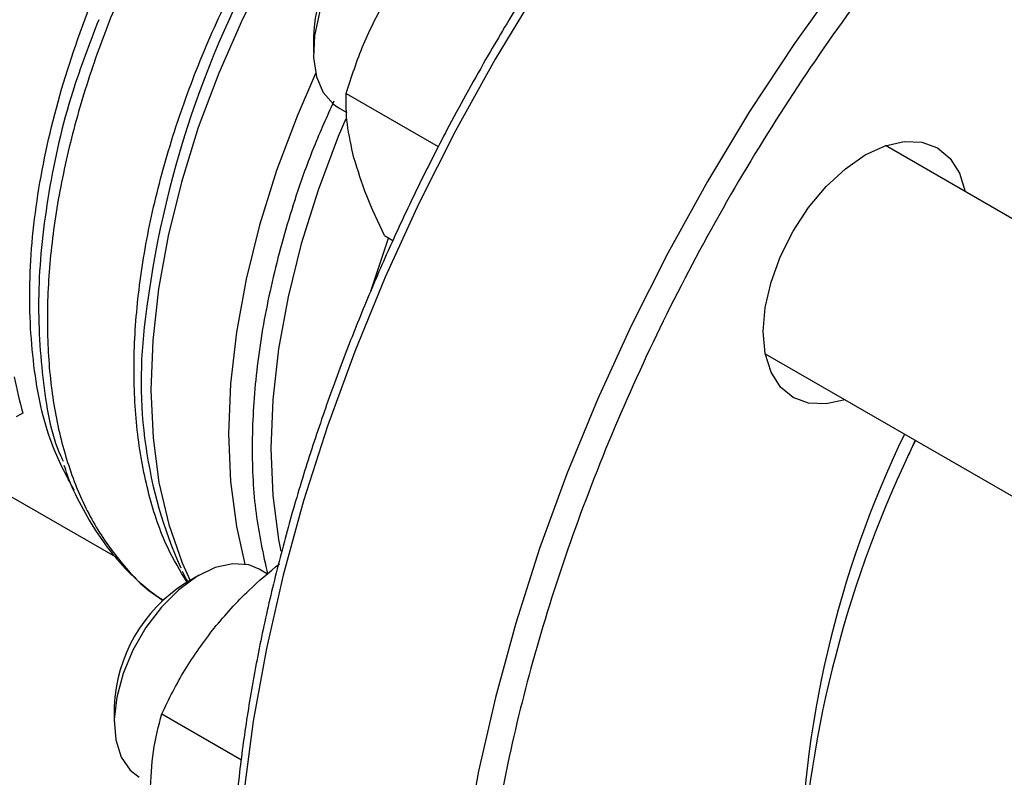
# Model space of a CAD drawing. Extents: x 0.4 to 10.6, y 0.4 to 8.1.
# Drawn here: x 2.2 to 2.3, y 5 to 5.1 of the extents above; entities that cross this region are included whole.
import ezdxf

# ---------------------------------------------------------------- set-up
doc = ezdxf.new("R2010")
doc.units = 0
doc.linetypes.add('SLD-SOLID', pattern=[0])
doc.layers.get('0').update_dxf_attribs({"linetype": 'CONTINUOUS'})

msp = doc.modelspace()

# ---------------------------------------------------------------- linework, layer by layer
at = {"color": 7, "linetype": 'SLD-SOLID'}
for p, q in [((2.192178105747627, 5.06248668766941), (2.192178105747627, 5.06112600748304)), ((2.195027970668196, 5.057570148287049), (2.203004689495683, 5.052965286550424)), ((2.194335891319174, 5.056356790748984), (2.1950893661705, 5.055921818975948)), ((2.301076344270221, 5.018792448484112), (2.241748781669108, 5.053041521361719)), ((2.198329921705085, 5.045246121920902), (2.199071616023404, 5.044817950917436)), ((2.231332961537608, 5.034998836728716), (2.290659869499709, 5.000750141766166)), ((2.149106672095316, 5.032359174982497), (2.174995374862116, 5.017413944993388)), ((2.167010020870851, 5.029856800356931), (2.166431370361183, 5.029522752528104)), ((2.24433261709469, 5.027494295314268), (2.243719166757871, 5.026153104264768)), ((2.18821676513471, 5.015903067965596), (2.187492813018103, 5.016320996626651)), ((2.1822837058196, 5.015804596564996), (2.181105386058853, 5.015124145897413)), ((2.174919207314931, 5.004408208914146), (2.17491920731493, 5.003047528727776)), ((2.179043577756131, 5.003780549393846), (2.18593793399598, 4.999800522278226))]:
    msp.add_line(p, q, dxfattribs=at)
at = {"color": 8, "linetype": 'SLD-SOLID'}
msp.add_line((2.197157124265748, 5.040434678968805), (2.198699109943931, 5.045032994087597), dxfattribs=at)
at = {"color": 8, "linetype": 'SLD-SOLID', "flags": 128}
for points in [[(2.30429482568523, 5.127445688125956), (2.300400966202516, 5.127976202122774), (2.295980093198641, 5.128152798400306), (2.291414137646164, 5.127905910961075), (2.286722651667736, 5.127236597014999), (2.281925724926569, 5.12614772266715), (2.277043898599404, 5.124643950644653), (2.272098077416048, 5.122731720330171), (2.267109440142102, 5.120419220187482), (2.262099348888245, 5.117716352697217), (2.257089257634387, 5.114634691952923), (2.252100620360442, 5.11118743409901), (2.247154799177085, 5.107389340822845), (2.242272972849921, 5.103256676142927), (2.237476046108754, 5.098807136763874), (2.232784560130326, 5.094059776296414), (2.228218604577848, 5.089034923666897), (2.223797731573974, 5.08375409606571), (2.21954087197561, 5.07823990680737), (2.215466254309083, 5.072515968496836), (2.211591326712787, 5.066606791916707), (2.207932682221578, 5.060537681068292), (2.204505987712855, 5.054334624815992), (2.201325916818578, 5.048024185598989), (2.19840608709053, 5.041633385686808), (2.195759001687867, 5.035189591465804), (2.193395995836672, 5.028720396252104), (2.191327188290775, 5.02225350213278), (2.189561438001695, 5.015816601341266), (2.188106306183255, 5.009437257674962), (2.186968023933296, 5.003142788462823), (2.186151465551164, 4.99696014758836), (2.185660127665214, 4.990915810068973), (2.185496114259703, 4.985035658685865)], [(2.32136290392625, 5.117053575868963), (2.318785742513364, 5.117362896669074), (2.31436486950949, 5.117539492946607), (2.309798913957012, 5.117292605507377), (2.305107427978584, 5.116623291561299), (2.300310501237417, 5.115534417213451), (2.295428674910252, 5.114030645190955), (2.290482853726896, 5.112118414876472), (2.285494216452951, 5.109805914733783), (2.280484125199093, 5.107103047243518), (2.275474033945236, 5.104021386499224), (2.27048539667129, 5.100574128645312), (2.265539575487934, 5.096776035369146), (2.26065774916077, 5.092643370689228), (2.255860822419602, 5.088193831310176), (2.251169336441174, 5.083446470842716), (2.246603380888696, 5.078421618213198), (2.242182507884822, 5.073140790612011), (2.237925648286458, 5.067626601353671), (2.233851030619932, 5.061902663043137), (2.229976103023635, 5.055993486463008), (2.226317458532427, 5.049924375614594), (2.222890764023703, 5.043721319362294), (2.219710693129426, 5.037410880145291), (2.216790863401378, 5.03102008023311), (2.214143777998716, 5.024576286012107), (2.21178077214752, 5.018107090798405), (2.209711964601623, 5.011640196679081), (2.207946214312543, 5.005203295887567), (2.206491082494103, 4.998823952221263), (2.205352800244144, 4.992529483009124), (2.204536241862013, 4.986346842134661), (2.204044903976062, 4.980302504615274), (2.20388089057055, 4.974422353232165), (2.204044903976062, 4.968731567696293), (2.204536241862013, 4.963254516824989), (2.205352800244144, 4.958014654190936), (2.206491082494102, 4.95303441769037), (2.207946214312543, 4.948335133460567), (2.209711964601623, 4.943936924558047), (2.21178077214752, 4.939858624788555), (2.214143777998716, 4.936117698057817), (2.21673642374646, 4.932792950737995)], [(2.21758249001894, 5.100543110260787), (2.21392869260449, 5.098218459438011), (2.210307614471034, 5.095524909396999), (2.20675005375924, 5.092485369428849), (2.203286268378823, 5.089125691552233), (2.199945718657745, 5.085474450635746), (2.196756816775039, 5.081562701361783), (2.19374668510839, 5.077423714098989), (2.190940925551786, 5.073092691929774), (2.188363401765252, 5.068606471239623), (2.186036036208684, 5.064003208414785), (2.183978623686046, 5.059322055313013), (2.182208662985806, 5.054602826267611), (2.18074120804953, 5.04988565945694), (2.179588739934484, 5.04521067551956), (2.178761060659243, 5.040617636318547), (2.178265209835161, 5.036145606757277), (2.178105404792787, 5.031832622523028), (2.178283004712451, 5.027715366584313), (2.178796499064112, 5.0238288571934), (2.179641520454772, 5.02020615004766), (2.180810881774215, 5.0168780571429), (2.181503908689827, 5.01535428291058)], [(2.194980543414671, 5.05536251625785), (2.194332372083957, 5.053820134609312), (2.192581517267504, 5.04917952087767), (2.191128166408653, 5.044539586649798), (2.189984718984492, 5.039939918208527), (2.189160930485277, 5.035419758303206), (2.188663829184025, 5.031017671344381), (2.188497656173763, 5.026771214385853), (2.188663829184025, 5.022716616701134), (2.189160930485277, 5.01888847068806), (2.189354098127842, 5.017884925232238)]]:
    msp.add_lwpolyline(points, dxfattribs=at)
at = {"color": 7, "linetype": 'SLD-SOLID', "flags": 128}
for points in [[(2.204751711450806, 5.074399475381925), (2.204609186288882, 5.074477369073297), (2.203341214181624, 5.074858445876276), (2.201895679272516, 5.074796233788834), (2.200340173167311, 5.074293641779033), (2.198747429602669, 5.073374170490662), (2.197191923497465, 5.072080813379246), (2.195746388588358, 5.070474046385851), (2.194478416481099, 5.068629000149296), (2.193447296142176, 5.066631946980979), (2.192701241612627, 5.064576266867489), (2.192275137573076, 5.062558081126202), (2.192188908174829, 5.060671757879335), (2.192446585408714, 5.05900549950541), (2.19303612057366, 5.057637218394079), (2.193929947660576, 5.056630893849373), (2.19433589131918, 5.056356790748993)], [(2.19237371890796, 5.059291730267717), (2.190771778052383, 5.055608077614027), (2.188988747844193, 5.050882183501866), (2.18750868881242, 5.046156981380686), (2.186344228298868, 5.041472785008926), (2.185505301070064, 5.036869558298426), (2.184999064557323, 5.032386574356431), (2.184829837792081, 5.028062080421274), (2.184999064557429, 5.02393297155044), (2.185505301070275, 5.020034475844933), (2.18624356630246, 5.016757727341226)], [(2.192373718907818, 5.059291730268172), (2.190771778052309, 5.055608077614037), (2.188988747844088, 5.050882183501896), (2.187508688812282, 5.046156981380737), (2.186344228298697, 5.041472785008997), (2.185505301069857, 5.036869558298519), (2.184999064557081, 5.032386574356545), (2.184829837791803, 5.028062080421413), (2.184999064557115, 5.023932971550602), (2.185505301069925, 5.020034475845117), (2.186243566302166, 5.016757727341444)], [(2.231157135069616, 5.036923042593566), (2.231326970801185, 5.039012326798599), (2.231829951303971, 5.041217409145132), (2.232646747319327, 5.043453549555213), (2.233745969834448, 5.045634814406922), (2.235085376344529, 5.047677378915278), (2.236613494208534, 5.049502748471706), (2.23827159871393, 5.051040775147832), (2.239995969834448, 5.052232353441029), (2.241720340954967, 5.053031691665733), (2.243378445460362, 5.053408071702244), (2.244906563324368, 5.053347029476833), (2.246245969834448, 5.052850910807992), (2.247345192349569, 5.051938781257936), (2.248161988364926, 5.050645693453747), (2.24865897813133, 5.049052349855982)], [(2.23824315799958, 5.031009665223123), (2.236613494208534, 5.030643114882671), (2.235085376344529, 5.030704157108081), (2.233745969834448, 5.031200275776923), (2.232646747319327, 5.032112405326978), (2.231829951303971, 5.033405493131167), (2.231326970801184, 5.035029846550346), (2.231157135069616, 5.036923042593566)], [(2.187492813018106, 5.016320996626655), (2.186582009858479, 5.016688502174493), (2.185195520475605, 5.016793302978591), (2.183672933852259, 5.016454191322387), (2.182085444446716, 5.01568702369003), (2.180507281499211, 5.014527671987363), (2.179012238155168, 5.013030346211476), (2.177670220979733, 5.011265059651492), (2.176543981204484, 5.00931435514498), (2.175686180549585, 5.007269445466613), (2.175136928820284, 5.005225948320197), (2.174921908416993, 5.003279415361114), (2.175051173454791, 5.001520864307116), (2.175518679644179, 5.000032523050997), (2.176302566915338, 4.998883984775722), (2.17707699288648, 4.998278311993724)]]:
    msp.add_lwpolyline(points, dxfattribs=at)
at = {"color": 8, "linetype": 'SLD-SOLID'}
msp.add_arc((2.264801470861936, 5.027656363144309), 0.08779346931194228, 126.0500177323294, 173.2472325361105, dxfattribs=at)
at = {"color": 7, "linetype": 'SLD-SOLID'}
for centre, radius, start, end in [((2.205521603975099, 5.061927221084904), 0.01335522174303807, 122.406269422286, 177.5991071104142), ((2.217047345352338, 5.03260664047319), 0.03979468847399963, 172.2404112472993, 203.9887109243796), ((2.200134175289733, 5.039359795876449), 0.03446036171908148, 190.6261385463841, 196.0076669326534), ((2.324822275267488, 4.988594168885547), 0.09047306798952283, 154.1557405030659, 179.5720494833881), ((2.333688705481169, 4.983778596768449), 0.09947072066020955, 153.9309510635151, 176.8411453974814), ((2.188236894816511, 5.003863642544538), 0.01332881663617105, 122.3469228560019, 177.6584536767009)]:
    msp.add_arc(centre, radius, start, end, dxfattribs=at)
for points, knots in [([(2.303926708411171, 5.127522510163542), (2.30314660575976, 5.127675154965864), (2.301104978581024, 5.128074645695126), (2.297641986402908, 5.128311475342934), (2.293583761748374, 5.128306912714722), (2.28941517108789, 5.127945646469779), (2.285160105080773, 5.127251583951315), (2.280831287500178, 5.126222220690718), (2.276444444710629, 5.124863739534728), (2.272014490415712, 5.123181487964884), (2.267556558158745, 5.121182457098715), (2.263085797325739, 5.118874605458972), (2.25861739661619, 5.116267021864064), (2.25416660078773, 5.113369908112358), (2.249748730904617, 5.11019464004581), (2.245379351519434, 5.106753973566137), (2.241074410523371, 5.103062322381606), (2.236850528098169, 5.09913627644028), (2.232725609807601, 5.094995632848103), (2.228720218319814, 5.090665651553048), (2.224861110010774, 5.086182617655234), (2.22119170220183, 5.081610487066571), (2.217749336191609, 5.077018749843769), (2.214821062735771, 5.072848141319431), (2.212327956921173, 5.069089714752376), (2.209899044359988, 5.065266141734357), (2.208269998152588, 5.062498903172639), (2.207318266877071, 5.060882210242725)], [0, 0, 0, 0, 0.02628089340341589, 0.06878041775255708, 0.1113339292465858, 0.1539270652856281, 0.1965476302190408, 0.2391830729004718, 0.2818218818204511, 0.3244540889275642, 0.3670711532589352, 0.4096651212997425, 0.4522270935353262, 0.4947499247931541, 0.5372244262871602, 0.5796380815462295, 0.621972790034639, 0.6642010210482797, 0.7062786439820263, 0.7481302804439276, 0.7896159508176905, 0.8304435224070944, 0.8698864613915432, 0.9078135847204408, 0.9347504311721172, 0.9618795003570434, 1, 1, 1, 1]), ([(2.195027970668196, 5.057570148287049), (2.19548469051004, 5.058998156165988), (2.196406504017355, 5.06188035402725), (2.197832319636035, 5.064586806199398), (2.19855170355384, 5.065952325093598)], [0, 0, 0, 0, 0.4954579621797595, 1, 1, 1, 1]), ([(2.173575411443181, 5.063961490429318), (2.172779977207298, 5.061881631126372), (2.170855512369619, 5.056849642414697), (2.169094767929246, 5.048930078132496), (2.168160987371529, 5.040506875507231), (2.168614792899922, 5.032862046255385), (2.169443298383784, 5.027863803814538), (2.170429258652232, 5.025832273376979), (2.170498722654986, 5.025689145666438)], [0, 0, 0, 0, 0.147380975396818, 0.3565719101584099, 0.5657628572437675, 0.7749538166528659, 0.9841447883856782, 1, 1, 1, 1]), ([(2.207318266877071, 5.060882210242725), (2.206175203355585, 5.058854700227089), (2.204575758539577, 5.056017683453343), (2.202374835227837, 5.051763692477056), (2.20057905409016, 5.048129518870271), (2.198560080450645, 5.043760344144951), (2.196577431042674, 5.039145903353086), (2.194657636967204, 5.034293036695455), (2.192848740713034, 5.029277085225321), (2.191182351722992, 5.024146663391139), (2.189682822036032, 5.018943214804485), (2.188368843689281, 5.013701803122854), (2.18725494185876, 5.008453079511014), (2.186352454189798, 5.003224387606335), (2.18567020563971, 4.998040497449123), (2.185214996426171, 4.992924085518885), (2.184991970311672, 4.987896056263266), (2.185004908709379, 4.982975763359497), (2.185256481887036, 4.978181177181097), (2.185748460654244, 4.973529076782922), (2.186481935480002, 4.969035139674746), (2.187457443331468, 4.964713968351413), (2.18867546337703, 4.96057954521121), (2.190135585207578, 4.956644079035699), (2.191840581710114, 4.952923386836907), (2.193782076768468, 4.949417729900876), (2.195995416428725, 4.946185240733517), (2.197563622906226, 4.944111422189829), (2.198453590271155, 4.943202429499453), (2.198457117754006, 4.943198826607647)], [0, 0, 0, 0, 0.04684109670062101, 0.06554294480201349, 0.09659689380418716, 0.1287550726783139, 0.1631762689905321, 0.1990214448668711, 0.2359519961472498, 0.2736978352966481, 0.3120676919531508, 0.3509208869767365, 0.3901525656411681, 0.4296836351190342, 0.4694540781011353, 0.5094184469568696, 0.5495428214627784, 0.5898027757032956, 0.6301820649102113, 0.6706717660839988, 0.7112682201489682, 0.7519759899362698, 0.7928067850098101, 0.8337801871128409, 0.8749246617732303, 0.9162789363749345, 0.9578936634901218, 0.9998331069364524, 0.9999999999999999, 0.9999999999999999, 0.9999999999999999, 0.9999999999999999]), ([(2.195692130086779, 5.051977811931458), (2.195465215981886, 5.052981622897947), (2.195006350087878, 5.055011530279732), (2.195020711253145, 5.056711056172068), (2.195027970668196, 5.057570148287049)], [0, 0, 0, 0, 0.4945107227531357, 1, 1, 1, 1]), ([(2.198329921705085, 5.045246121920902), (2.197785982882648, 5.04640608348896), (2.196688132279859, 5.048747274178385), (2.196026135361167, 5.050894464268039), (2.195692130086779, 5.051977811931458)], [0, 0, 0, 0, 0.4954579621810078, 1, 1, 1, 1]), ([(2.170561829269965, 5.025341158139139), (2.170653520483828, 5.025061381737458), (2.171060763449032, 5.023818765715546), (2.172025153509972, 5.021807810012914), (2.173462716392391, 5.019329161814585), (2.175171702167848, 5.017097676728285), (2.177045798213284, 5.015146771171782), (2.178459309376021, 5.014106665465374), (2.179135289832736, 5.013609257911062)], [0, 0, 0, 0, 0.05506116785223569, 0.2445520385100811, 0.4351940885242424, 0.6273857849110849, 0.8218054912233987, 1, 1, 1, 1]), ([(2.183581033394202, 5.011222367732446), (2.184551907865686, 5.012349033840151), (2.186273797871526, 5.014347227394267), (2.188341629793987, 5.016048825726152), (2.189243530548935, 5.016790990891257)], [0, 0, 0, 0, 0.5638423291796143, 1, 1, 1, 1]), ([(2.180806643021458, 5.016150985689915), (2.180840864427255, 5.016069784213871), (2.180979328394206, 5.015741233172973), (2.181160079855885, 5.015452035047509), (2.18129615854634, 5.015234312314706)], [0, 0, 0, 0, 0.2471502626289151, 1, 1, 1, 1]), ([(2.179043577756131, 5.003780549393846), (2.179664930629096, 5.005055838923961), (2.180919028696731, 5.007629800041676), (2.182688340972863, 5.010017614805547), (2.183581033394202, 5.011222367732446)], [0, 0, 0, 0, 0.4954579621809205, 0.9999999999999999, 0.9999999999999999, 0.9999999999999999, 0.9999999999999999]), ([(2.178056761666186, 4.996984131571883), (2.178106487780386, 4.998189700442875), (2.178207043970395, 5.000627602829053), (2.178762699728546, 5.002721903075788), (2.179043577756131, 5.003780549393846)], [0, 0, 0, 0, 0.4945107227538654, 1, 1, 1, 1])]:
    msp.add_open_spline(points, degree=3, knots=knots, dxfattribs=at)
at = {"color": 8, "linetype": 'SLD-SOLID'}
for points, knots in [([(2.28166263650107, 5.105061805797197), (2.279362407803557, 5.103664092916793), (2.274761868325952, 5.100868617279256), (2.267812463863617, 5.09570529782497), (2.260817588860571, 5.089780769287552), (2.253806049255861, 5.08297576005612), (2.246926150454417, 5.075389491393219), (2.240294561399065, 5.067093385020575), (2.234027401591931, 5.058193497955249), (2.228234069723821, 5.048817797148879), (2.223011125442401, 5.039112734671987), (2.218437026913787, 5.029235077663939), (2.214568247251697, 5.019343764799277), (2.21143731111808, 5.009591660464331), (2.209052344559626, 5.000118181769172), (2.207408630953094, 4.991092000008714), (2.206447301579942, 4.982512127757275), (2.206133222777918, 4.974362106393624), (2.206447286355947, 4.966574515204394), (2.207408593298503, 4.95910455141532), (2.209052344638949, 4.951975998433643), (2.211437310794917, 4.94525614163318), (2.214568248497232, 4.939118946189616), (2.218437022164665, 4.933694404678941), (2.223011143406886, 4.929097990049243), (2.228234002306779, 4.925422832417593), (2.234027652578435, 4.922737380824549), (2.240293634403397, 4.921068183670869), (2.246929547691766, 4.920447904571558), (2.253561263914884, 4.920725473446972), (2.258073347637157, 4.921671400319832), (2.260183168094579, 4.922113709459118)], [0, 0, 0, 0, 0.03207358226465273, 0.06414830906002553, 0.09772183914073176, 0.1321475829906438, 0.1672868538576133, 0.202980961395551, 0.2390547846410353, 0.275321507434553, 0.3115882302280708, 0.3476620534735553, 0.3833561610114931, 0.4184954318784623, 0.4529211757283743, 0.4864947058090806, 0.5185677166476917, 0.550643019672099, 0.582716030530449, 0.6147913335619469, 0.648364863642653, 0.6827906074925651, 0.7179298783595341, 0.753623985897472, 0.7896978091429567, 0.8259645319364743, 0.8622312547299918, 0.8983050779754767, 0.9339991855134144, 0.9691384563803837, 1, 1, 1, 1]), ([(2.181233860175849, 5.015198336538687), (2.180647232342368, 5.016164762620907), (2.17927803858937, 5.01842040832844), (2.177840887625002, 5.022743487721568), (2.17684371126099, 5.027942944473655), (2.176527404270102, 5.033645609072881), (2.176872436673754, 5.03972496828457), (2.177879602526008, 5.046085172700197), (2.179529934705222, 5.052615647285331), (2.181795765578718, 5.059205567054757), (2.184638321872767, 5.065742412428147), (2.188009156865445, 5.07211463784412), (2.191850770110653, 5.078213910919676), (2.196097643486368, 5.083934863819888), (2.200677343810503, 5.089184938856987), (2.205511762201022, 5.093855869427606), (2.210518445199081, 5.097937868794429), (2.213914149295027, 5.100046306756441), (2.215612001342953, 5.101100525737417)], [0, 0, 0, 0, 0.04759612839453699, 0.1110897198281163, 0.1745833112624056, 0.2380769026974761, 0.301570494133399, 0.3650640855702451, 0.4285576770080857, 0.4920512684469921, 0.5555448598870341, 0.6190384513282837, 0.6825320427708121, 0.7460256342146895, 0.8095192256599879, 0.8730128171067776, 0.9365064085551297, 1, 1, 1, 1]), ([(2.200820294928642, 5.100440295089576), (2.199260221851285, 5.099130232190667), (2.196140075696571, 5.09651010639285), (2.191670312094963, 5.091871963027159), (2.187441196709504, 5.08680165191619), (2.183526730166363, 5.081320774133015), (2.179983439647003, 5.075527001904661), (2.176865644321917, 5.06950402170445), (2.17422031367729, 5.063344002265599), (2.172087516451279, 5.057139844033858), (2.170499496739962, 5.050985465193026), (2.169480297905477, 5.044973971979536), (2.1690452699971, 5.039196194900513), (2.169201241393178, 5.033739945207606), (2.169944929019068, 5.028686220098091), (2.171268530126656, 5.024117212940325), (2.173139158349251, 5.020080594555831), (2.175576526963138, 5.016717458169599), (2.17761549257688, 5.014569233794124), (2.178957280435121, 5.013776696946741), (2.179175254935783, 5.013647948707962)], [0, 0, 0, 0, 0.05815995951492595, 0.1163199190298508, 0.1744798785447768, 0.2326398380597023, 0.2907997975746281, 0.3489597570895538, 0.4071197166044788, 0.4652796761194044, 0.5234396356343296, 0.5815995951492551, 0.6397595546641809, 0.6979195141791064, 0.7560794736940315, 0.8142394332089572, 0.8723993927238823, 0.9305593522388079, 0.9887193117537334, 1, 1, 1, 1]), ([(2.171458061145339, 5.023149885803559), (2.170757938902524, 5.02446737945097), (2.169096355001414, 5.027594156605699), (2.167794359306213, 5.033859133503797), (2.167420201672623, 5.041477687545441), (2.16829473486636, 5.049783421532541), (2.170342073227291, 5.058460406168254), (2.173510831148641, 5.067246115520701), (2.177694980195352, 5.075865889374533), (2.182771174950584, 5.084019923150338), (2.188547560314964, 5.091553455467655), (2.192820039431609, 5.0957448941555), (2.194956278989932, 5.097840613499422)], [0, 0, 0, 0, 0.07485314829013594, 0.1776472429245637, 0.280441337558991, 0.3832354321934184, 0.4860295268278458, 0.5888236214622734, 0.6916177160967009, 0.7944118107311277, 0.8972059053655552, 1, 1, 1, 1]), ([(2.193942769472859, 5.056885340871268), (2.193349341906716, 5.055564910161929), (2.191763420400744, 5.052036089496086), (2.189830285510519, 5.046211826435261), (2.188133389394704, 5.039567068292664), (2.187113552980391, 5.03308851125807), (2.186772867078071, 5.026907421884013), (2.187065629721453, 5.021077243770941), (2.187826340642614, 5.017621105743201), (2.18820645132649, 5.015894148823363)], [0, 0, 0, 0, 0.09063955696722917, 0.2422321288853808, 0.3938247008035327, 0.5454172727216848, 0.6970098446398362, 0.8486024165579884, 1, 1, 1, 1])]:
    msp.add_open_spline(points, degree=3, knots=knots, dxfattribs=at)

doc.saveas('drawing.dxf')
